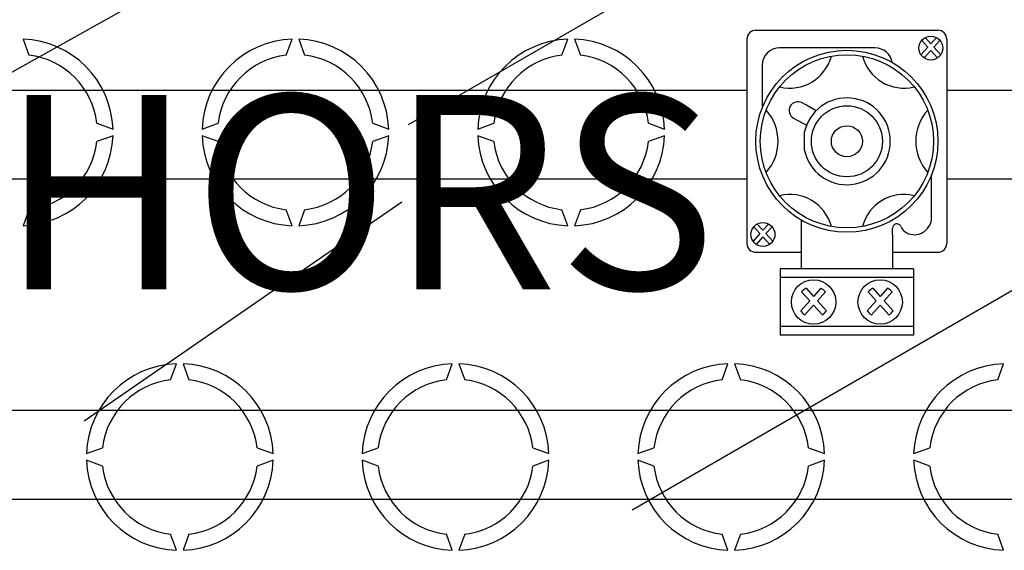
# Model space of a CAD drawing. Units: millimetres. Extents: x 142 to 325, y 96 to 301.
# Drawn here: x 182 to 218, y 127 to 146 of the extents above; entities that cross this region are included whole.
import ezdxf

# ---------------------------------------------------------------- set-up
doc = ezdxf.new("R2010")
doc.units = ezdxf.units.MM
doc.layers.add('COTES', color=2, linetype='Continuous')
doc.styles.add('ROMANS', font='ARIAL.TTF')

# ---------------------------------------------------------------- blocks, each defined once
blk = doc.blocks.new('ALZADO')
for p, q in [((196.245, 142.488), (217.16, 154.563)), ((161.371, 132.879), (190.584, 149.207)), ((208.756, 145.884), (215.316, 145.884)), ((182.355, 145.567), (182.565, 144.989)), ((191.838, 144.989), (192.048, 145.567)), ((192.289, 145.567), (192.499, 144.989)), ((201.772, 144.989), (201.982, 145.567)), ((202.222, 145.567), (202.433, 144.989)), ((208.436, 145.564), (208.436, 138.204)), ((214.731, 145.522), (214.953, 145.276)), ((214.856, 145.623), (215.06, 145.396)), ((215.265, 145.623), (215.06, 145.396)), ((215.389, 145.522), (215.168, 145.276)), ((215.636, 145.564), (215.636, 138.204)), ((213.054, 145.249), (209.61, 145.249)), ((214.953, 145.276), (214.705, 145.001)), ((215.06, 145.157), (214.818, 144.888)), ((215.06, 145.157), (215.302, 144.888)), ((215.168, 145.276), (215.416, 145.001)), ((208.984, 144.623), (208.984, 143.085)), ((165.967, 143.726), (208.436, 143.726)), ((215.636, 143.726), (241.358, 143.726)), ((204.302, 128.609), (229.266, 143.023)), ((210.581, 143.18), (210.421, 143.269)), ((210.925, 142.986), (210.581, 143.18)), ((210.115, 142.723), (210.274, 142.634)), ((210.274, 142.634), (210.581, 142.461)), ((185.019, 142.535), (185.597, 142.324)), ((188.806, 142.324), (189.384, 142.535)), ((194.953, 142.535), (195.531, 142.324)), ((198.74, 142.324), (199.318, 142.535)), ((204.887, 142.535), (205.465, 142.324)), ((185.597, 142.084), (185.019, 141.874)), ((189.384, 141.874), (188.806, 142.084)), ((195.531, 142.084), (194.953, 141.874)), ((199.318, 141.874), (198.74, 142.084)), ((205.465, 142.084), (204.887, 141.874)), ((210.503, 141.571), (210.503, 142.197)), ((208.436, 140.521), (165.967, 140.521)), ((215.088, 139.145), (215.088, 140.683)), ((241.358, 140.521), (215.636, 140.521)), ((182.565, 139.42), (182.355, 138.842)), ((184.561, 131.814), (196.006, 139.702)), ((192.048, 138.842), (191.838, 139.42)), ((192.499, 139.42), (192.289, 138.842)), ((201.982, 138.842), (201.772, 139.42)), ((202.433, 139.42), (202.222, 138.842)), ((208.683, 138.802), (208.905, 138.556)), ((208.808, 138.903), (209.012, 138.676)), ((209.217, 138.903), (209.012, 138.676)), ((209.341, 138.802), (209.12, 138.556)), ((210.393, 139.046), (210.393, 138.519)), ((213.68, 138.519), (213.68, 138.751)), ((213.68, 138.519), (213.68, 138.751)), ((208.905, 138.556), (208.657, 138.281)), ((209.012, 138.437), (208.77, 138.168)), ((209.012, 138.437), (209.254, 138.168)), ((209.12, 138.556), (209.367, 138.281)), ((210.393, 138.519), (210.393, 138.019)), ((213.68, 138.519), (213.68, 138.019)), ((210.393, 138.019), (210.393, 137.32)), ((213.68, 138.019), (213.68, 137.32)), ((208.756, 137.884), (210.393, 137.884)), ((213.68, 137.884), (215.316, 137.884)), ((214.436, 137.293), (209.636, 137.293)), ((209.636, 137.293), (209.636, 134.893)), ((214.436, 137.293), (214.436, 134.893)), ((214.436, 136.973), (209.636, 136.973)), ((210.569, 136.588), (210.836, 136.291)), ((211.103, 136.588), (210.836, 136.291)), ((212.969, 136.588), (213.236, 136.291)), ((213.503, 136.588), (213.236, 136.291)), ((210.406, 136.456), (210.695, 136.135)), ((211.266, 136.456), (210.977, 136.135)), ((212.806, 136.456), (213.096, 136.135)), ((213.666, 136.456), (213.377, 136.135)), ((210.695, 136.135), (210.372, 135.775)), ((210.836, 135.978), (210.52, 135.627)), ((210.836, 135.978), (211.152, 135.627)), ((210.977, 136.135), (211.301, 135.775)), ((213.096, 136.135), (212.772, 135.775)), ((213.236, 135.978), (212.92, 135.627)), ((213.236, 135.978), (213.552, 135.627)), ((213.377, 136.135), (213.701, 135.775)), ((214.436, 135.213), (209.636, 135.213)), ((214.436, 134.893), (209.636, 134.893)), ((187.672, 133.292), (187.882, 133.87)), ((188.123, 133.87), (188.333, 133.292)), ((197.606, 133.292), (197.816, 133.87)), ((198.057, 133.87), (198.267, 133.292)), ((207.54, 133.292), (207.75, 133.87)), ((207.991, 133.87), (208.201, 133.292)), ((217.474, 133.292), (217.684, 133.87)), ((181.669, 132.19), (224.138, 132.19)), ((184.64, 130.628), (185.218, 130.838)), ((190.787, 130.838), (191.365, 130.628)), ((194.574, 130.628), (195.152, 130.838)), ((200.721, 130.838), (201.299, 130.628)), ((204.508, 130.628), (205.086, 130.838)), ((210.655, 130.838), (211.233, 130.628)), ((214.442, 130.628), (215.02, 130.838)), ((185.218, 130.177), (184.64, 130.388)), ((191.365, 130.388), (190.787, 130.177)), ((195.152, 130.177), (194.574, 130.388)), ((201.299, 130.388), (200.721, 130.177)), ((205.086, 130.177), (204.508, 130.388)), ((211.233, 130.388), (210.655, 130.177)), ((215.02, 130.177), (214.442, 130.388)), ((181.669, 128.985), (224.138, 128.985)), ((187.882, 127.145), (187.672, 127.723)), ((188.333, 127.723), (188.123, 127.145)), ((197.816, 127.145), (197.606, 127.723)), ((198.267, 127.723), (198.057, 127.145)), ((207.75, 127.145), (207.54, 127.723)), ((208.201, 127.723), (207.991, 127.145)), ((217.684, 127.145), (217.474, 127.723))]:
    blk.add_line(p, q)
for centre, radius in [((215.06, 145.244), 0.431), ((212.036, 141.884), 3.28), ((212.036, 141.884), 3.12), ((212.036, 141.884), 1.28), ((212.036, 141.884), 0.56), ((209.012, 138.524), 0.431), ((210.836, 136.093), 0.8), ((213.236, 136.093), 0.8)]:
    blk.add_circle(centre, radius)
for centre, radius, start, end in [((208.756, 145.564), 0.32, 90, 180), ((215.316, 145.564), 0.32, 0, 90), ((182.234, 142.204), 3.365, 2.0467, 87.9533), ((192.168, 142.204), 3.365, 92.0467, 177.9533), ((192.168, 142.204), 3.365, 2.0467, 87.9533), ((202.102, 142.204), 3.365, 92.0467, 177.9533), ((202.102, 142.204), 3.365, 2.0467, 87.9533), ((209.61, 144.623), 0.626, 90, 180), ((213.054, 144.623), 0.626, 9.6006, 90), ((182.234, 142.204), 2.804, 6.7716, 83.2284), ((192.168, 142.204), 2.804, 96.7716, 173.2284), ((192.168, 142.204), 2.804, 6.7716, 83.2284), ((202.102, 142.204), 2.804, 96.7716, 173.2284), ((202.102, 142.204), 2.804, 6.7716, 83.2284), ((209.981, 145.346), 1.546, 256.1024, 345.2952), ((214.092, 145.346), 1.546, 194.7048, 283.8976), ((212.036, 141.884), 1.565, 191.537, 168.463), ((207.885, 141.884), 1.672, 317.8826, 42.1174), ((210.268, 142.996), 0.313, 60.6876, 240.6876), ((216.188, 141.884), 1.672, 137.8826, 222.1174), ((182.234, 142.204), 3.365, 272.0467, 357.9533), ((192.168, 142.204), 3.365, 182.0467, 267.9533), ((192.168, 142.204), 3.365, 272.0467, 357.9533), ((202.102, 142.204), 3.365, 182.0467, 267.9533), ((202.102, 142.204), 3.365, 272.0467, 357.9533), ((182.234, 142.204), 2.804, 276.7716, 353.2284), ((192.168, 142.204), 2.804, 186.7716, 263.2284), ((192.168, 142.204), 2.804, 276.7716, 353.2284), ((202.102, 142.204), 2.804, 186.7716, 263.2284), ((202.102, 142.204), 2.804, 276.7716, 353.2284), ((209.981, 138.422), 1.546, 14.7048, 103.8976), ((214.092, 138.422), 1.546, 76.1024, 165.2952), ((214.462, 139.145), 0.626, 251.3371, 0), ((213.836, 138.751), 0.157, 23.0739, 180), ((214.412, 138.997), 0.47, 203.0739, 251.3371), ((208.756, 138.204), 0.32, 180, 270), ((215.316, 138.204), 0.32, 270, 0), ((210.836, 136.093), 0.563, 118.3557, 139.8019), ((210.836, 136.093), 0.563, 40.1981, 61.6443), ((213.236, 136.093), 0.563, 118.3557, 139.8019), ((213.236, 136.093), 0.563, 40.1981, 61.6443), ((210.836, 136.093), 0.563, 214.3812, 235.8275), ((210.836, 136.093), 0.563, 304.1725, 325.6188), ((213.236, 136.093), 0.563, 214.3812, 235.8275), ((213.236, 136.093), 0.563, 304.1725, 325.6188), ((188.003, 130.508), 3.365, 92.0467, 177.9533), ((188.003, 130.508), 3.365, 2.0467, 87.9533), ((197.936, 130.508), 3.365, 92.0467, 177.9533), ((197.936, 130.508), 3.365, 2.0467, 87.9533), ((207.87, 130.508), 3.365, 92.0467, 177.9533), ((207.87, 130.508), 3.365, 2.0467, 87.9533), ((217.804, 130.508), 3.365, 92.0467, 177.9533), ((188.003, 130.508), 2.804, 96.7716, 173.2284), ((188.003, 130.508), 2.804, 6.7716, 83.2284), ((197.936, 130.508), 2.804, 96.7716, 173.2284), ((197.936, 130.508), 2.804, 6.7716, 83.2284), ((207.87, 130.508), 2.804, 96.7716, 173.2284), ((207.87, 130.508), 2.804, 6.7716, 83.2284), ((217.804, 130.508), 2.804, 96.7716, 173.2284), ((188.003, 130.508), 3.365, 182.0467, 267.9533), ((188.003, 130.508), 3.365, 272.0467, 357.9533), ((197.936, 130.508), 3.365, 182.0467, 267.9533), ((197.936, 130.508), 3.365, 272.0467, 357.9533), ((207.87, 130.508), 3.365, 182.0467, 267.9533), ((207.87, 130.508), 3.365, 272.0467, 357.9533), ((217.804, 130.508), 3.365, 182.0467, 267.9533), ((188.003, 130.508), 2.804, 186.7716, 263.2284), ((188.003, 130.508), 2.804, 276.7716, 353.2284), ((197.936, 130.508), 2.804, 186.7716, 263.2284), ((197.936, 130.508), 2.804, 276.7716, 353.2284), ((207.87, 130.508), 2.804, 186.7716, 263.2284), ((207.87, 130.508), 2.804, 276.7716, 353.2284), ((217.804, 130.508), 2.804, 186.7716, 263.2284)]:
    blk.add_arc(centre, radius, start, end)
at = {"layer": 'COTES', "insert": (169.623, 143.552), "char_height": 7, "width": 72.56715, "attachment_point": 1, "style": 'ROMANS'}
blk.add_mtext('{\\fVerdana|b0|i0|c0|p34;CAHORS}', dxfattribs=at)

msp = doc.modelspace()

# ---------------------------------------------------------------- block references
msp.add_blockref('ALZADO', (0, 0))

doc.saveas('drawing.dxf')
